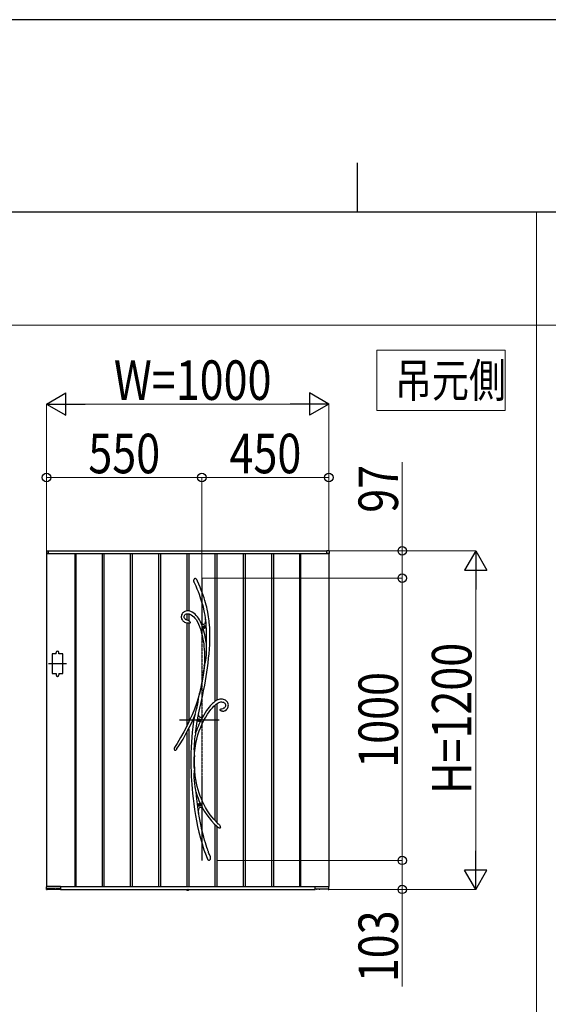
# Model space of a CAD drawing. Units: millimetres. Extents: x 0 to 29435, y 0 to 20790.
# Drawn here: x 13505 to 15377, y 17300 to 20790 of the extents above; entities that cross this region are included whole.
import ezdxf

# ---------------------------------------------------------------- set-up
doc = ezdxf.new("R2010")
doc.units = ezdxf.units.MM
doc.linetypes.add('YCENTER_1', pattern=[13, 10, -1, 1, -1])
doc.linetypes.add('YDOT_1', pattern=[2, 1, -1])
for name, color, linetype, lineweight in [('USER1', 3, 'Continuous', 13), ('YKK_13', 4, 'Continuous', 30), ('YKK_A1', 4, 'Continuous', 30), ('YKK_D', 6, 'Continuous', 13), ('YKK_ZWAK', 7, 'Continuous', 30)]:
    doc.layers.add(name, color=color, linetype=linetype, lineweight=lineweight)
doc.styles.add('text-b', font='extslim2.shx', dxfattribs={"width": 0.8, "bigfont": 'extfont2.shx'})

msp = doc.modelspace()

# ---------------------------------------------------------------- linework, layer by layer
at = {"layer": 'USER1'}
for p, q in [((1050.1, 20107.5), (28350.1, 20107.5)), ((15336.1, 20107.5), (15336.1, 2207.5)), ((28350.1, 19707.5), (8650.1, 19707.5)), ((14770.1, 19405.2), (14770.1, 19618.6)), ((14770.1, 19618.6), (15225, 19618.6)), ((15225, 19618.6), (15225, 19405.2)), ((15225, 19405.2), (14770.1, 19405.2)), ((14770.1, 19405.2), (14770.1, 19405.2))]:
    msp.add_line(p, q, dxfattribs=at)
at = {"layer": 'YKK_13'}
for p, q in [((14123.9, 18808.6), (14124.8, 18809.4)), ((14124.8, 18809.4), (14125.9, 18810.1)), ((14125.9, 18810.1), (14126.7, 18810.2)), ((14126.7, 18810.2), (14127.5, 18810.2)), ((14127.5, 18810.2), (14128.1, 18810)), ((14128.1, 18810), (14129.1, 18809.4)), ((14129.1, 18809.4), (14130.5, 18808.1)), ((14121.9, 18803.2), (14122.5, 18806.1)), ((14122, 18800.3), (14121.9, 18803.2)), ((14123, 18796.4), (14122, 18800.3)), ((14122.5, 18806.1), (14123.1, 18807.4)), ((14123.3, 18795.4), (14123, 18796.4)), ((14123.1, 18807.4), (14123.9, 18808.6)), ((14123.4, 18795.3), (14123.3, 18795.4)), ((14123.4, 18795.2), (14123.4, 18795.3)), ((14123.4, 18795.2), (14123.4, 18795.2)), ((14123.4, 18795.2), (14128.4, 18783.7)), ((14123.4, 18795.2), (14123.4, 18795.2)), ((14128.4, 18783.7), (14132.8, 18773)), ((14130.5, 18808.1), (14131.8, 18806.2)), ((14131.8, 18806.2), (14133, 18804.1)), ((14133, 18804.1), (14133.2, 18803.7)), ((14134.7, 18800.5), (14133.2, 18803.7)), ((14139.6, 18789.1), (14134.7, 18800.5)), ((14144, 18778.5), (14139.6, 18789.1)), ((14147.9, 18768.6), (14144, 18778.5)), ((14132.8, 18773), (14136.7, 18763.1)), ((14136.7, 18763.1), (14140.2, 18753.8)), ((14140.2, 18753.8), (14143.3, 18745.2)), ((14143.3, 18745.2), (14146, 18737.2)), ((14151.4, 18759.5), (14147.9, 18768.6)), ((14154.5, 18750.9), (14151.4, 18759.5)), ((14157.9, 18740.9), (14154.5, 18750.9)), ((14160.8, 18731.5), (14157.9, 18740.9)), ((14146, 18737.2), (14149.3, 18726.9)), ((14149.3, 18726.9), (14152, 18717.4)), ((14152, 18717.4), (14154.3, 18708.5)), ((14154.3, 18708.5), (14156.3, 18700.3)), ((14163.4, 18722.9), (14160.8, 18731.5)), ((14165.5, 18714.9), (14163.4, 18722.9)), ((14167.4, 18707.4), (14165.5, 18714.9)), ((14168.9, 18700.4), (14167.4, 18707.4)), ((14077.6, 18677.7), (14077.3, 18674)), ((14077.3, 18674), (14077.4, 18671.4)), ((14077.4, 18671.4), (14077.9, 18668.8)), ((14078.6, 18681.2), (14077.6, 18677.7)), ((14080.2, 18684.4), (14078.6, 18681.2)), ((14082.2, 18687.2), (14080.2, 18684.4)), ((14084.7, 18689.5), (14082.2, 18687.2)), ((14087.4, 18691.3), (14084.7, 18689.5)), ((14090.2, 18692.6), (14087.4, 18691.3)), ((14087.4, 18675.7), (14088.3, 18678.6)), ((14087.4, 18672.4), (14087.4, 18675.7)), ((14088.1, 18669.7), (14087.4, 18672.4)), ((14088.6, 18668.7), (14088.1, 18669.7)), ((14088.3, 18678.6), (14090, 18680.8)), ((14090, 18680.8), (14092.3, 18682.6)), ((14093.2, 18693.6), (14090.2, 18692.6)), ((14092.3, 18682.6), (14095.5, 18683.9)), ((14096.3, 18694.3), (14093.2, 18693.6)), ((14095.5, 18683.9), (14099, 18684.5)), ((14099.4, 18694.6), (14096.3, 18694.3)), ((14099, 18684.5), (14102.2, 18684.6)), ((14103.5, 18694.5), (14099.4, 18694.6)), ((14102.2, 18684.6), (14105.3, 18684.1)), ((14107.4, 18693.8), (14103.5, 18694.5)), ((14105.3, 18684.1), (14108.1, 18683.2)), ((14111.1, 18692.7), (14107.4, 18693.8)), ((14108.1, 18683.2), (14112.9, 18680.8)), ((14116.4, 18690.4), (14111.1, 18692.7)), ((14112.9, 18680.8), (14117.4, 18677.7)), ((14121.5, 18687.2), (14116.4, 18690.4)), ((14117.4, 18677.7), (14121.7, 18673.8)), ((14126.2, 18683.3), (14121.5, 18687.2)), ((14121.7, 18673.8), (14125.8, 18669.2)), ((14130.6, 18678.9), (14126.2, 18683.3)), ((14134.7, 18674.1), (14130.6, 18678.9)), ((14138.4, 18668.8), (14134.7, 18674.1)), ((14156.3, 18700.3), (14158.5, 18689.5)), ((14158.5, 18689.5), (14160.3, 18679.5)), ((14160.3, 18679.5), (14161.8, 18670.2)), ((14161.8, 18670.2), (14162.9, 18661.8)), ((14170.9, 18690.5), (14168.9, 18700.4)), ((14172.5, 18681.6), (14170.9, 18690.5)), ((14173.8, 18673.4), (14172.5, 18681.6)), ((14174.9, 18666), (14173.8, 18673.4)), ((14077.9, 18668.8), (14078.7, 18666.3)), ((14078.7, 18666.3), (14080.1, 18663.4)), ((14080.1, 18663.4), (14081.4, 18661.3)), ((14081.4, 18661.3), (14082.7, 18659.7)), ((14082.7, 18659.7), (14084.3, 18658)), ((14084.3, 18658), (14085.9, 18656.7)), ((14085.9, 18656.7), (14088.4, 18655)), ((14088.4, 18655), (14091.9, 18653.4)), ((14089.4, 18667.4), (14088.6, 18668.7)), ((14090.6, 18666), (14089.4, 18667.4)), ((14092.4, 18664.5), (14090.6, 18666)), ((14091.9, 18653.4), (14096.6, 18651.9)), ((14095, 18663.1), (14092.4, 18664.5)), ((14098.7, 18661.8), (14095, 18663.1)), ((14096.6, 18651.9), (14099.4, 18651.4)), ((14099.4, 18661.6), (14098.7, 18661.8)), ((14101.4, 18661.2), (14099.4, 18661.6)), ((14099.4, 18661.6), (14099.4, 18661.6)), ((14099.4, 18661.6), (14099.5, 18661.6)), ((14099.5, 18661.6), (14099.4, 18661.6)), ((14099.4, 18661.6), (14099.4, 18661.6)), ((14099.4, 18651.4), (14099.4, 18651.4)), ((14099.5, 18651.3), (14099.4, 18651.3)), ((14099.4, 18651.3), (14099.4, 18651.3)), ((14099.5, 18661.6), (14099.5, 18661.6)), ((14100, 18651.3), (14099.5, 18651.3)), ((14100.8, 18651.3), (14100, 18651.3)), ((14102.1, 18651.2), (14100.8, 18651.3)), ((14101.4, 18661.1), (14101.3, 18661.2)), ((14101.3, 18661.2), (14101.3, 18661.2)), ((14101.3, 18661.2), (14101.5, 18661.1)), ((14101.5, 18661.1), (14102.3, 18660.9)), ((14104.6, 18651.3), (14102.1, 18651.2)), ((14102.3, 18660.9), (14104, 18660.2)), ((14104, 18660.2), (14105.7, 18659.2)), ((14106.2, 18651.4), (14104.6, 18651.3)), ((14105.7, 18659.2), (14107, 18658.2)), ((14107.6, 18651.6), (14106.2, 18651.4)), ((14107, 18658.2), (14108.1, 18656.8)), ((14108.7, 18651.9), (14107.6, 18651.6)), ((14108.1, 18656.8), (14109, 18655.1)), ((14109.2, 18652.3), (14108.7, 18651.9)), ((14109, 18655.1), (14109.3, 18654.1)), ((14109.4, 18652.6), (14109.2, 18652.3)), ((14109.3, 18654.1), (14109.4, 18653.6)), ((14109.4, 18653.6), (14109.4, 18653.3)), ((14109.4, 18653.3), (14109.4, 18653.1)), ((14109.4, 18653.1), (14109.4, 18652.9)), ((14109.4, 18652.9), (14109.4, 18652.6)), ((14125.8, 18669.2), (14129.6, 18664)), ((14129.6, 18664), (14134.3, 18656.2)), ((14134.3, 18656.2), (14138.4, 18647.7)), ((14141.9, 18663), (14138.4, 18668.8)), ((14138.4, 18647.7), (14142, 18638.8)), ((14145.4, 18656.4), (14141.9, 18663)), ((14142, 18638.8), (14145.2, 18629.7)), ((14144.2, 18657.4), (14145.3, 18655.9)), ((14149, 18647.6), (14145.2, 18655.9)), ((14148.7, 18651.6), (14145.2, 18655.9)), ((14145.3, 18655.9), (14145.9, 18655)), ((14146, 18655), (14145.4, 18656.4)), ((14145.9, 18655), (14146.2, 18654.6)), ((14146.2, 18654.6), (14146, 18655)), ((14146.2, 18654.6), (14146.2, 18654.6)), ((14151.7, 18648.7), (14148.7, 18651.6)), ((14153.4, 18635.9), (14149, 18647.6)), ((14153.4, 18647.5), (14151.7, 18648.7)), ((14154.9, 18646.9), (14153.4, 18647.5)), ((14157.4, 18623.1), (14153.4, 18635.9)), ((14156.3, 18646.7), (14154.9, 18646.9)), ((14157.6, 18646.9), (14156.3, 18646.7)), ((14158.7, 18647.7), (14157.6, 18646.9)), ((14159.7, 18648.9), (14158.7, 18647.7)), ((14160.6, 18650.6), (14159.7, 18648.9)), ((14161.4, 18652.7), (14160.6, 18650.6)), ((14162.2, 18656.3), (14161.4, 18652.7)), ((14162.8, 18660.7), (14162.2, 18656.3)), ((14163.2, 18665.9), (14162.8, 18660.7)), ((14162.9, 18662), (14163, 18662.9)), ((14162.9, 18661.8), (14162.9, 18662)), ((14162.9, 18661.8), (14162.9, 18661.8)), ((14163, 18662.9), (14163.1, 18664.9)), ((14163.1, 18664.9), (14163.2, 18665.5)), ((14163.9, 18661.3), (14163.2, 18665.9)), ((14175.7, 18659.3), (14174.9, 18666)), ((14176.5, 18652.8), (14175.7, 18659.3)), ((14177.1, 18646.1), (14176.5, 18652.8)), ((14178.1, 18633.8), (14177.1, 18646.1)), ((14145.2, 18629.7), (14148, 18620.6)), ((14148, 18620.6), (14150.4, 18611.6)), ((14150.4, 18611.6), (14152.4, 18602.6)), ((14152.4, 18602.6), (14154.2, 18593.8)), ((14160.7, 18610.2), (14157.4, 18623.1)), ((14163.4, 18597.2), (14160.7, 18610.2)), ((14178.6, 18620.5), (14178.1, 18633.8)), ((14178.8, 18606.3), (14178.6, 18620.5)), ((14178.6, 18591.2), (14178.8, 18606.3)), ((14154.2, 18593.8), (14155.7, 18584.6)), ((14155.7, 18584.6), (14156.8, 18576.9)), ((14156.8, 18576.9), (14157.8, 18568.3)), ((14157.8, 18568.3), (14158.6, 18558.9)), ((14165.6, 18584.2), (14163.4, 18597.2)), ((14166.3, 18579), (14165.6, 18584.2)), ((14166.4, 18576.5), (14166.3, 18579)), ((14166.6, 18570.7), (14166.4, 18576.5)), ((14166.7, 18564.8), (14166.6, 18570.7)), ((14177, 18558.9), (14178, 18575.2)), ((14178, 18575.2), (14178.6, 18591.2)), ((14158.6, 18558.9), (14159.2, 18548.5)), ((14159.2, 18548.5), (14159.6, 18537.3)), ((14159.6, 18537.3), (14159.7, 18525)), ((14165.2, 18526.7), (14166.2, 18540)), ((14166.2, 18540), (14166.7, 18553.1)), ((14166.7, 18553.1), (14166.7, 18564.8)), ((14174.3, 18527.4), (14175.8, 18542.9)), ((14175.8, 18542.9), (14177, 18558.9)), ((14159.7, 18502.2), (14155.8, 18474.2)), ((14158.7, 18500.4), (14157.1, 18488.5)), ((14159.3, 18511.8), (14158.7, 18500.3)), ((14158.7, 18500.4), (14158.9, 18501.1)), ((14158.9, 18500.8), (14158.7, 18500.3)), ((14158.7, 18500.4), (14158.7, 18500.4)), ((14158.7, 18500.3), (14158.7, 18500.4)), ((14158.9, 18501.1), (14159.7, 18503)), ((14159.2, 18501.5), (14158.9, 18500.8)), ((14159.7, 18502.2), (14159.2, 18501.5)), ((14159.7, 18525), (14159.3, 18511.8)), ((14159.7, 18503), (14160.4, 18504.7)), ((14160.4, 18504.7), (14161.1, 18506.5)), ((14161.1, 18506.5), (14162.2, 18510)), ((14162.2, 18510), (14163.1, 18513.7)), ((14163.1, 18513.7), (14164.3, 18520.1)), ((14164.3, 18520.1), (14165.2, 18526.7)), ((14170.3, 18493.2), (14172.4, 18509.8)), ((14172.4, 18509.8), (14174.3, 18527.4)), ((14155.8, 18474.2), (14151.1, 18445.5)), ((14153.3, 18463.1), (14151.1, 18450)), ((14155.3, 18476.1), (14153.3, 18463.1)), ((14157.1, 18488.5), (14155.3, 18476.1)), ((14163.3, 18447.3), (14165.8, 18462.6)), ((14165.8, 18462.6), (14168.1, 18477.5)), ((14168.1, 18477.5), (14170.3, 18493.2)), ((14148.8, 18437.1), (14146.4, 18424.5)), ((14151.1, 18445.5), (14146.8, 18422.6)), ((14151.1, 18450), (14148.8, 18437.1)), ((14156.6, 18411.5), (14160.5, 18431.7)), ((14160.5, 18431.7), (14163.3, 18447.3)), ((14142, 18402.7), (14136.9, 18385)), ((14138.4, 18382), (14140, 18391.6)), ((14140, 18391.6), (14140.8, 18396.4)), ((14140.8, 18396.4), (14141.6, 18400.9)), ((14141.6, 18400.9), (14141.8, 18401.8)), ((14141.8, 18401.8), (14141.9, 18402.3)), ((14142, 18402.7), (14141.9, 18402.3)), ((14141.9, 18402.5), (14142, 18402.7)), ((14141.9, 18402.3), (14141.9, 18402.5)), ((14146.4, 18424.5), (14142, 18402.7)), ((14142, 18402.7), (14142, 18402.8)), ((14142, 18402.8), (14142.1, 18402.7)), ((14142.1, 18402.7), (14142, 18402.2)), ((14142, 18402.2), (14142, 18400.9)), ((14142, 18400.9), (14142.1, 18399.6)), ((14146.8, 18422.6), (14142.1, 18399.6)), ((14147.5, 18370.3), (14152.2, 18391)), ((14152.2, 18391), (14156.6, 18411.5)), ((14130.7, 18365.9), (14123.7, 18346.4)), ((14136.9, 18385), (14130.7, 18365.9)), ((14133.7, 18354.8), (14135.5, 18363.5)), ((14135.5, 18363.5), (14137, 18372.8)), ((14137, 18372.8), (14138.4, 18382)), ((14142.8, 18349.5), (14147.5, 18370.3)), ((14180, 18357.7), (14176.1, 18353.1)), ((14184.3, 18362.4), (14180, 18357.7)), ((14188, 18366.1), (14184.3, 18362.4)), ((14187.9, 18351.5), (14193, 18357)), ((14191.2, 18369), (14188, 18366.1)), ((14193.7, 18371.2), (14191.2, 18369)), ((14193, 18357), (14197.1, 18360.9)), ((14195.1, 18372.3), (14193.7, 18371.2)), ((14196.2, 18373.2), (14195.1, 18372.3)), ((14197.7, 18374.3), (14196.2, 18373.2)), ((14197.1, 18360.9), (14200.8, 18364.2)), ((14200, 18375.9), (14197.7, 18374.3)), ((14203, 18377.7), (14200, 18375.9)), ((14200.8, 18364.2), (14204.2, 18366.7)), ((14206.7, 18379.6), (14203, 18377.7)), ((14204.2, 18366.7), (14207.6, 18368.9)), ((14210, 18380.8), (14206.7, 18379.6)), ((14207.6, 18368.9), (14210.9, 18370.5)), ((14213.5, 18381.6), (14210, 18380.8)), ((14210.9, 18370.5), (14214, 18371.6)), ((14217.1, 18382), (14213.5, 18381.6)), ((14214, 18371.6), (14217, 18372)), ((14217, 18372), (14220.1, 18372)), ((14220.6, 18382), (14217.1, 18382)), ((14220.1, 18372), (14223.3, 18371.6)), ((14223.9, 18381.6), (14220.6, 18382)), ((14223.3, 18371.6), (14226.3, 18370.6)), ((14227.1, 18380.9), (14223.9, 18381.6)), ((14226.3, 18370.6), (14227.9, 18369.9)), ((14230.3, 18379.8), (14227.1, 18380.9)), ((14227.9, 18369.9), (14229.6, 18368.8)), ((14229.6, 18368.8), (14231.2, 18367.4)), ((14233.4, 18378.3), (14230.3, 18379.8)), ((14231.2, 18367.4), (14232.6, 18365.7)), ((14232.6, 18365.7), (14233.6, 18363.4)), ((14233.9, 18357.3), (14232.9, 18354.4)), ((14236.2, 18376.4), (14233.4, 18378.3)), ((14233.6, 18363.4), (14234.1, 18360.6)), ((14234.1, 18360.6), (14233.9, 18357.3)), ((14238.7, 18374.1), (14236.2, 18376.4)), ((14240.8, 18371.4), (14238.7, 18374.1)), ((14242.4, 18368.4), (14240.8, 18371.4)), ((14243.6, 18365), (14242.4, 18368.4)), ((14243.5, 18354.3), (14244, 18357.7)), ((14244.1, 18361.3), (14243.6, 18365)), ((14244, 18357.7), (14244.1, 18361.3)), ((14115.8, 18326.7), (14107, 18306.8)), ((14115.6, 18301.8), (14124.2, 18321.3)), ((14123.7, 18346.4), (14115.8, 18326.7)), ((14124.2, 18321.1), (14121.1, 18303.6)), ((14124.1, 18320.9), (14124.3, 18321.5)), ((14124.2, 18321.1), (14124.1, 18320.9)), ((14124.1, 18320.9), (14124.1, 18320.8)), ((14124.1, 18320.8), (14124.1, 18320.9)), ((14124.3, 18321.3), (14124.2, 18321.1)), ((14124.3, 18321.5), (14124.7, 18322.9)), ((14124.5, 18322.1), (14124.3, 18321.3)), ((14124.9, 18323.5), (14124.5, 18322.1)), ((14124.7, 18322.9), (14125.4, 18325.3)), ((14125.4, 18325.1), (14124.9, 18323.5)), ((14126.3, 18328.3), (14125.4, 18325.1)), ((14125.4, 18325.3), (14126.2, 18327.9)), ((14126.2, 18327.9), (14127.5, 18332.3)), ((14127.5, 18332.3), (14128.9, 18336.8)), ((14128.9, 18336.8), (14131.5, 18346.1)), ((14131.5, 18346.1), (14133.7, 18354.8)), ((14133.5, 18302.4), (14137.9, 18327)), ((14137.9, 18327), (14138.2, 18328.3)), ((14139, 18324.4), (14138.2, 18328.3)), ((14138.3, 18328.1), (14138.2, 18328.3)), ((14138.3, 18328.4), (14142.8, 18349.5)), ((14138.3, 18328.1), (14138.3, 18328.4)), ((14138.3, 18328.1), (14138.3, 18328.1)), ((14140.1, 18321.2), (14139, 18324.4)), ((14141.4, 18318.7), (14140.1, 18321.2)), ((14154.4, 18321.2), (14151.8, 18318.9)), ((14156.9, 18325.5), (14154.4, 18321.2)), ((14154.4, 18321.2), (14154.5, 18321.3)), ((14154.4, 18321.2), (14154.4, 18321.2)), ((14162.2, 18333.9), (14156.9, 18325.5)), ((14167.1, 18341.3), (14162.2, 18333.9)), ((14164.2, 18318.2), (14170.4, 18328.3)), ((14171.8, 18347.6), (14167.1, 18341.3)), ((14170.4, 18328.3), (14176.5, 18337.2)), ((14176.1, 18353.1), (14171.8, 18347.6)), ((14176.5, 18337.2), (14182.4, 18344.9)), ((14182.4, 18344.9), (14187.9, 18351.5)), ((14214.7, 18343.8), (14214.6, 18343.5)), ((14214.6, 18343.3), (14214.6, 18343.5)), ((14214.6, 18343.1), (14214.6, 18343.3)), ((14214.7, 18342.9), (14214.6, 18343.1)), ((14214.7, 18343.8), (14215.2, 18344.6)), ((14214.9, 18342.5), (14214.7, 18342.9)), ((14215.1, 18342.2), (14214.9, 18342.5)), ((14215.5, 18341.9), (14215.1, 18342.2)), ((14215.2, 18344.6), (14216.6, 18345.8)), ((14216, 18341.4), (14215.5, 18341.9)), ((14216.9, 18340.8), (14216, 18341.4)), ((14216.6, 18345.8), (14219, 18347.1)), ((14218.3, 18340), (14216.9, 18340.8)), ((14220.1, 18339.5), (14218.3, 18340)), ((14219, 18347.1), (14221.5, 18348)), ((14222, 18339.1), (14220.1, 18339.5)), ((14221.5, 18348), (14225.3, 18349)), ((14223.3, 18339), (14222, 18339.1)), ((14223.6, 18339), (14223.3, 18339)), ((14223.7, 18339), (14223.6, 18339)), ((14223.7, 18339.1), (14223.7, 18339.1)), ((14223.7, 18339.1), (14225.2, 18339.1)), ((14223.7, 18339), (14223.7, 18339)), ((14223.7, 18339), (14223.7, 18339)), ((14225.2, 18339.1), (14228.2, 18339.5)), ((14225.3, 18349), (14225.7, 18349.1)), ((14225.7, 18349.1), (14225.9, 18349.2)), ((14225.9, 18349.2), (14226.1, 18349.2)), ((14227.4, 18349.6), (14226.1, 18349.3)), ((14226.1, 18349.2), (14226.2, 18349.3)), ((14226.2, 18349.3), (14226.2, 18349.3)), ((14226.2, 18349.3), (14226.2, 18349.3)), ((14229.1, 18350.3), (14227.4, 18349.6)), ((14228.2, 18339.5), (14230.8, 18340.2)), ((14230.5, 18351.2), (14229.1, 18350.3)), ((14231.5, 18352.2), (14230.5, 18351.2)), ((14230.8, 18340.2), (14233.1, 18341.1)), ((14232.9, 18354.4), (14231.5, 18352.2)), ((14233.1, 18341.1), (14235.1, 18342.2)), ((14235.1, 18342.2), (14236.7, 18343.4)), ((14236.7, 18343.4), (14239.2, 18345.8)), ((14239.2, 18345.8), (14240.9, 18348.3)), ((14240.9, 18348.3), (14242.4, 18351.1)), ((14242.4, 18351.1), (14243.5, 18354.3)), ((14097.3, 18286.7), (14086.7, 18266.3)), ((14107, 18306.8), (14097.3, 18286.7)), ((14105.8, 18281.6), (14115.6, 18301.8)), ((14121.1, 18303.6), (14118.3, 18284.1)), ((14130, 18277.8), (14133.5, 18302.4)), ((14143, 18317.1), (14141.4, 18318.7)), ((14144.8, 18316.3), (14143, 18317.1)), ((14146.9, 18316.3), (14144.8, 18316.3)), ((14146.1, 18282.1), (14151.5, 18294.2)), ((14149.2, 18317.2), (14146.9, 18316.3)), ((14151.8, 18318.9), (14149.2, 18317.2)), ((14151.5, 18294.2), (14157.8, 18306.8)), ((14157.8, 18306.8), (14164.2, 18318.2)), ((14086.7, 18266.3), (14075.1, 18245.8)), ((14083.5, 18240.5), (14095.1, 18261.1)), ((14095.1, 18261.1), (14105.8, 18281.6)), ((14116.1, 18265.1), (14114.4, 18246.8)), ((14118.3, 18284.1), (14116.1, 18265.1)), ((14126.6, 18253.4), (14125.9, 18249.2)), ((14127.4, 18257.5), (14126.6, 18253.4)), ((14127.8, 18259.6), (14127.4, 18257.5)), ((14128.1, 18261.5), (14127.8, 18259.6)), ((14128.2, 18262), (14128.1, 18261.5)), ((14128.2, 18262), (14130, 18277.8)), ((14132.2, 18240.3), (14136.3, 18255.1)), ((14136.3, 18255.1), (14141, 18269.1)), ((14141, 18269.1), (14146.1, 18282.1)), ((14062.6, 18225.2), (14052.9, 18210.4)), ((14060.7, 18204.1), (14070.9, 18219.7)), ((14075.1, 18245.8), (14062.6, 18225.2)), ((14070.9, 18219.7), (14083.5, 18240.5)), ((14113.1, 18229.3), (14112.2, 18212)), ((14114.4, 18246.8), (14113.1, 18229.3)), ((14122.9, 18223.5), (14122.4, 18214.8)), ((14123.7, 18232), (14122.9, 18223.5)), ((14124.7, 18240.6), (14123.7, 18232)), ((14125.9, 18249.2), (14124.7, 18240.6)), ((14126.2, 18208.3), (14128.8, 18224.7)), ((14128.8, 18224.7), (14132.2, 18240.3)), ((14055, 18200.4), (14054.8, 18200.5)), ((14055.5, 18200.2), (14055, 18200.4)), ((14055.9, 18200.1), (14055.5, 18200.2)), ((14056.4, 18200.1), (14055.9, 18200.1)), ((14057.1, 18200.3), (14056.4, 18200.1)), ((14058, 18200.9), (14057.1, 18200.3)), ((14058.9, 18201.7), (14058, 18200.9)), ((14059.4, 18202.3), (14058.9, 18201.7)), ((14060.4, 18203.6), (14059.4, 18202.3)), ((14060.9, 18204.4), (14060.4, 18203.6)), ((14061.2, 18204.7), (14060.9, 18204.4)), ((14061.3, 18204.8), (14061.2, 18204.7)), ((14061.3, 18204.8), (14061.3, 18204.8)), ((14111.5, 18190.8), (14111.2, 18168.8)), ((14112.2, 18212), (14111.5, 18190.8)), ((14122.4, 18214.8), (14122.2, 18206.1)), ((14122.2, 18206.1), (14122.4, 18197.4)), ((14122.4, 18197.4), (14122.7, 18192.9)), ((14122.7, 18192.9), (14123.1, 18188.6)), ((14123.1, 18188.6), (14123.5, 18184.5)), ((14123.5, 18184.5), (14123.8, 18180.7)), ((14123.8, 18180.6), (14124.4, 18191.3)), ((14124.4, 18191.3), (14126.2, 18208.3)), ((14111.2, 18168.8), (14111.3, 18145.8)), ((14122.9, 18161.2), (14123, 18178)), ((14123.2, 18139.7), (14122.9, 18161.2)), ((14123.3, 18177.2), (14123, 18178)), ((14123.4, 18177), (14123.3, 18177.2)), ((14123.5, 18177.1), (14123.4, 18177)), ((14123.6, 18177.6), (14123.5, 18177.1)), ((14123.6, 18166.4), (14123.8, 18179.4)), ((14123.7, 18179.1), (14123.6, 18177.6)), ((14124, 18139.5), (14123.6, 18166.4)), ((14123.8, 18180.7), (14123.7, 18179.4)), ((14123.7, 18179.4), (14123.7, 18179.1)), ((14111.3, 18145.8), (14111.9, 18122.1)), ((14111.9, 18122.1), (14112.5, 18108.2)), ((14122.3, 18116.6), (14122.2, 18110.5)), ((14122.6, 18122.5), (14122.3, 18116.6)), ((14123.1, 18128.3), (14122.6, 18122.5)), ((14123.6, 18133.2), (14123.1, 18128.3)), ((14123.2, 18139.7), (14123.5, 18141.1)), ((14123.5, 18141.1), (14123.6, 18141.4)), ((14123.6, 18141.4), (14123.7, 18141.5)), ((14123.9, 18137.6), (14123.6, 18133.2)), ((14123.7, 18141.5), (14123.8, 18141.3)), ((14123.8, 18141.3), (14123.9, 18140.7)), ((14123.9, 18140.7), (14123.9, 18139.5)), ((14124.9, 18126.6), (14123.9, 18140.4)), ((14123.9, 18139.5), (14123.9, 18139.2)), ((14123.9, 18139.2), (14123.9, 18137.6)), ((14126.6, 18111.3), (14124.9, 18126.6)), ((14112.5, 18108.2), (14113.3, 18094.1)), ((14113.3, 18094.1), (14114.2, 18079.8)), ((14114.2, 18079.8), (14115.5, 18064.2)), ((14122.2, 18110.5), (14122.3, 18104.4)), ((14122.3, 18104.4), (14122.7, 18093.5)), ((14122.7, 18093.5), (14123.8, 18082.7)), ((14123.8, 18082.7), (14125.4, 18071.1)), ((14128.8, 18097.1), (14126.6, 18111.3)), ((14131.3, 18083.9), (14128.8, 18097.1)), ((14134.2, 18071.7), (14131.3, 18083.9)), ((14115.5, 18064.2), (14117, 18047.4)), ((14117, 18047.4), (14118.9, 18029.6)), ((14125.4, 18071.1), (14126.4, 18065.4)), ((14126.4, 18065.4), (14127.5, 18059.7)), ((14127.5, 18059.7), (14128, 18057.3)), ((14128, 18057.3), (14128.5, 18055)), ((14128.5, 18055), (14130.3, 18037.5)), ((14137.2, 18060.5), (14134.2, 18071.7)), ((14141, 18048.4), (14137.2, 18060.5)), ((14144.8, 18037.5), (14141, 18048.4)), ((14118.9, 18029.6), (14121.3, 18010.8)), ((14121.3, 18010.8), (14124.1, 17990.8)), ((14130.3, 18037.5), (14133.7, 18009.6)), ((14133.7, 18009.6), (14137.7, 17982.1)), ((14148.6, 18028), (14144.8, 18037.5)), ((14152.3, 18019.6), (14148.6, 18028)), ((14155.6, 18012.5), (14152.3, 18019.6)), ((14158.2, 18007.3), (14155.6, 18012.5)), ((14160.6, 18002.8), (14158.2, 18007.3)), ((14124.1, 17990.8), (14127.5, 17969.9)), ((14137.7, 17982.1), (14138.5, 17977.8)), ((14138.5, 17976.1), (14137.9, 17978.5)), ((14138.5, 17983), (14138.8, 17987.4)), ((14138.5, 17977.8), (14138.5, 17983)), ((14141.7, 17961.4), (14138.5, 17980.1)), ((14138.8, 17987.4), (14139.3, 17991.2)), ((14139.3, 17991.2), (14140, 17993.7)), ((14140, 17993.7), (14140.8, 17995.7)), ((14140.8, 17995.7), (14141.8, 17997.1)), ((14141.8, 17997.1), (14143, 17998.1)), ((14143, 17998.1), (14144.4, 17998.6)), ((14144.4, 17998.6), (14146, 17998.5)), ((14146, 17998.5), (14147.7, 17998)), ((14147.7, 17998), (14149.6, 17996.9)), ((14149.6, 17996.9), (14152.3, 17994.8)), ((14152.3, 17994.8), (14155.3, 17991.9)), ((14155.2, 17992), (14155.1, 17992.2)), ((14155.1, 17992.2), (14155.1, 17992.1)), ((14155.1, 17992.1), (14155.2, 17992.1)), ((14155.2, 17992.1), (14159.9, 17984.1)), ((14155.8, 17991.4), (14155.2, 17992)), ((14156.6, 17990.5), (14155.8, 17991.4)), ((14157.4, 17989.6), (14156.6, 17990.5)), ((14159.9, 17984.1), (14167.8, 17972.1)), ((14163.3, 17997.9), (14160.6, 18002.8)), ((14166.6, 17992.2), (14163.3, 17997.9)), ((14170.5, 17986), (14166.6, 17992.2)), ((14167.8, 17972.1), (14176.1, 17960.8)), ((14175, 17979.2), (14170.5, 17986)), ((14180.2, 17971.9), (14175, 17979.2)), ((14186.2, 17964.1), (14180.2, 17971.9)), ((14127.5, 17969.9), (14131, 17950.5)), ((14131, 17950.5), (14135.1, 17930.5)), ((14147.5, 17931.9), (14141.7, 17961.4)), ((14176.1, 17960.8), (14184.8, 17950.3)), ((14184.8, 17950.3), (14193.9, 17940.5)), ((14193, 17956), (14186.2, 17964.1)), ((14200.8, 17947.8), (14193, 17956)), ((14193.9, 17940.5), (14203.4, 17931.5)), ((14209.5, 17939.3), (14200.8, 17947.8)), ((14211.8, 17937.4), (14209.5, 17939.3)), ((14211.8, 17937.4), (14211.7, 17937.4)), ((14211.7, 17937.4), (14211.9, 17937.1)), ((14211.9, 17937.1), (14212.7, 17936)), ((14135.1, 17930.5), (14139.7, 17910.1)), ((14139.7, 17910.1), (14145, 17889.4)), ((14150.5, 17918.8), (14147.5, 17931.9)), ((14153.6, 17905.8), (14150.5, 17918.8)), ((14156.9, 17893.3), (14153.6, 17905.8)), ((14203.4, 17931.5), (14209.6, 17926.2)), ((14210.7, 17925.4), (14209.6, 17926.1)), ((14212.4, 17924.8), (14210.7, 17925.4)), ((14213.7, 17924.7), (14212.4, 17924.8)), ((14212.7, 17936), (14214.1, 17933.5)), ((14214.2, 17924.8), (14213.7, 17924.7)), ((14214.1, 17933.5), (14215.2, 17930.6)), ((14214.5, 17925), (14214.2, 17924.8)), ((14214.7, 17925.2), (14214.5, 17925)), ((14215.3, 17925.8), (14214.7, 17925.2)), ((14215.2, 17930.6), (14215.7, 17928.2)), ((14215.5, 17926.6), (14215.3, 17925.8)), ((14215.7, 17928.2), (14215.5, 17926.6)), ((14145, 17889.4), (14151, 17868.6)), ((14151, 17868.6), (14157.7, 17847.9)), ((14160, 17882.1), (14156.9, 17893.3)), ((14163, 17872.1), (14160, 17882.1)), ((14165.5, 17863.8), (14163, 17872.1)), ((14157.7, 17847.9), (14165.2, 17827.5)), ((14167.9, 17856.5), (14165.5, 17863.8)), ((14170.1, 17850.2), (14167.9, 17856.5)), ((14170.9, 17847.9), (14170.1, 17850.2)), ((14171.7, 17845.6), (14170.9, 17847.9)), ((14172.4, 17843.6), (14171.7, 17845.6)), ((14173.2, 17841.5), (14172.4, 17843.6)), ((14174.2, 17838.9), (14173.2, 17841.5)), ((14175.5, 17835.4), (14174.2, 17838.9)), ((14177.2, 17830.9), (14175.5, 17835.4)), ((14165.2, 17827.5), (14170.7, 17814.4)), ((14171.2, 17813.6), (14170.6, 17814.4)), ((14172, 17812.5), (14171.2, 17813.6)), ((14172.9, 17811.7), (14172, 17812.5)), ((14173.9, 17811), (14172.9, 17811.7)), ((14175, 17810.6), (14173.9, 17811)), ((14175.4, 17810.5), (14175, 17810.6)), ((14175.7, 17810.5), (14175.4, 17810.5)), ((14176.1, 17810.5), (14175.7, 17810.5)), ((14176.5, 17810.6), (14176.1, 17810.5)), ((14177.7, 17811.1), (14176.5, 17810.6)), ((14179.4, 17825.7), (14177.2, 17830.9)), ((14178.5, 17811.9), (14177.7, 17811.1)), ((14179.2, 17813), (14178.5, 17811.9)), ((14179.7, 17814.2), (14179.2, 17813)), ((14179.4, 17825.5), (14179.4, 17825.7)), ((14179.4, 17825.5), (14179.4, 17825.5)), ((14179.4, 17825.5), (14179.5, 17825.2)), ((14179.5, 17825.2), (14179.7, 17824.1)), ((14179.7, 17824.1), (14180, 17821.7)), ((14180.1, 17816.7), (14179.7, 17814.2)), ((14180, 17821.7), (14180.2, 17819.1)), ((14180.2, 17819.1), (14180.1, 17816.7))]:
    msp.add_line(p, q, dxfattribs=at)
at = {"layer": 'YKK_13', "linetype": 'YCENTER_1'}
for p, q in [((14150.1, 18810.5), (14150.1, 17810.5)), ((14211.1, 18307.5), (14071.1, 18307.5))]:
    msp.add_line(p, q, dxfattribs=at)
at = {"layer": 'YKK_13', "linetype": 'YCENTER_1', "ltscale": 0.08}
for p, q in [((14153.3, 18637.5), (14164.8, 18637.5)), ((14159.1, 18631.7), (14159.1, 18643.2)), ((14141.1, 18301.7), (14141.1, 18313.2)), ((14135.3, 18007.5), (14146.8, 18007.5)), ((14141.1, 18001.7), (14141.1, 18013.2))]:
    msp.add_line(p, q, dxfattribs=at)
at = {"layer": 'YKK_13', "linetype": 'Continuous'}
for p, q in [((14157.8, 18637.9), (14157, 18637.9)), ((14157, 18637.9), (14157, 18637.1)), ((14157, 18637.1), (14157.8, 18637.1)), ((14159.5, 18639.5), (14158.7, 18639.5)), ((14158.7, 18639.5), (14158.7, 18638.7)), ((14158.7, 18636.3), (14158.7, 18635.4)), ((14158.7, 18635.4), (14159.5, 18635.4)), ((14159.5, 18638.7), (14159.5, 18639.5)), ((14159.5, 18635.4), (14159.5, 18636.3)), ((14161.1, 18637.9), (14160.3, 18637.9)), ((14160.3, 18637.1), (14161.1, 18637.1)), ((14161.1, 18637.1), (14161.1, 18637.9)), ((14139.8, 18307.9), (14139, 18307.9)), ((14139, 18307.9), (14139, 18307.1)), ((14139, 18307.1), (14139.8, 18307.1)), ((14141.5, 18309.5), (14140.7, 18309.5)), ((14140.7, 18309.5), (14140.7, 18308.7)), ((14140.7, 18306.3), (14140.7, 18305.4)), ((14140.7, 18305.4), (14141.5, 18305.4)), ((14141.5, 18308.7), (14141.5, 18309.5)), ((14141.5, 18305.4), (14141.5, 18306.3)), ((14143.1, 18307.9), (14142.3, 18307.9)), ((14142.3, 18307.1), (14143.1, 18307.1)), ((14143.1, 18307.1), (14143.1, 18307.9)), ((14139.8, 18007.9), (14139, 18007.9)), ((14139, 18007.9), (14139, 18007.1)), ((14139, 18007.1), (14139.8, 18007.1)), ((14141.5, 18009.5), (14140.7, 18009.5)), ((14140.7, 18009.5), (14140.7, 18008.7)), ((14141.5, 18008.7), (14141.5, 18009.5)), ((14143.1, 18007.9), (14142.3, 18007.9)), ((14142.3, 18007.1), (14143.1, 18007.1)), ((14143.1, 18007.1), (14143.1, 18007.9)), ((14140.7, 18006.3), (14140.7, 18005.4)), ((14140.7, 18005.4), (14141.5, 18005.4)), ((14141.5, 18005.4), (14141.5, 18006.3))]:
    msp.add_line(p, q, dxfattribs=at)
at = {"layer": 'YKK_13'}
for centre, radius in [((14159.1, 18637.5), 4.81), ((14159.1, 18637.5), 4.5), ((14159.1, 18637.5), 4.5), ((14141.1, 18307.5), 4.81), ((14141.1, 18307.5), 4.5), ((14141.1, 18307.5), 4.5), ((14141.1, 18007.5), 4.81), ((14141.1, 18007.5), 4.5), ((14141.1, 18007.5), 4.5)]:
    msp.add_circle(centre, radius, dxfattribs=at)
at = {"layer": 'YKK_13', "linetype": 'Continuous'}
for centre in [(14159.1, 18637.5), (14141.1, 18307.5), (14141.1, 18007.5)]:
    msp.add_circle(centre, 3.75, dxfattribs=at)
at = {"layer": 'YKK_13', "linetype": 'YDOT_1', "ltscale": 0.1}
for centre in [(14159.1, 18637.5), (14141.1, 18307.5), (14141.1, 18007.5)]:
    msp.add_circle(centre, 2.5, dxfattribs=at)
at = {"layer": 'YKK_13', "linetype": 'Continuous'}
for centre, start, end in [((14157.8, 18638.7), 270, 0), ((14157.8, 18636.3), 0, 90), ((14160.3, 18638.7), 180, 270), ((14160.3, 18636.3), 90, 180), ((14139.8, 18308.7), 270, 0), ((14139.8, 18306.3), 0, 90), ((14142.3, 18308.7), 180, 270), ((14142.3, 18306.3), 90, 180), ((14139.8, 18008.7), 270, 0), ((14139.8, 18006.3), 0, 90), ((14142.3, 18008.7), 180, 270), ((14142.3, 18006.3), 90, 180)]:
    msp.add_arc(centre, 0.82, start, end, dxfattribs=at)
at = {"layer": 'YKK_13'}
for centre, radius, start, end in [((13712.6, 18607), 454.5, 356.4681, 6.8655), ((14421.8, 18167.8), 308.3, 150.151, 162.2046), ((14197, 18337.6), 59.5, 187.0266, 189.0009), ((14127, 18349.2), 39.1, 314.6248, 315.6643), ((14059.4, 18206.5), 7.52, 148.5479, 232.1717), ((14417.4, 18140.5), 301.3, 196.4889, 209.5473), ((14256.5, 17979.9), 118.1, 179.9232, 181.8639)]:
    msp.add_arc(centre, radius, start, end, dxfattribs=at)
at = {"layer": 'YKK_A1'}
for p, q in [((13599.6, 18906.1), (13599.6, 18898)), ((13600.1, 18897.5), (13600.1, 17717.5)), ((13600.1, 18897.5), (14600.1, 18897.5)), ((13607.1, 18897.5), (13600.1, 18897.5)), ((13600.1, 18897.5), (13606.8, 18897.5)), ((13601, 18907.6), (13606.5, 18908)), ((13606.8, 18897.5), (13606.8, 18897.5)), ((13607.1, 18907.5), (14593.1, 18907.5)), ((13607.1, 18897.5), (13607.1, 18907.5)), ((13607.1, 18897.8), (13607.1, 18907.5)), ((13700.1, 18897.5), (13700.1, 17717.5)), ((13703.6, 18897.5), (13703.6, 17717.5)), ((13796.6, 18897.5), (13796.6, 17717.5)), ((13803.6, 18897.5), (13803.6, 17717.5)), ((13896.6, 18897.5), (13896.6, 17717.5)), ((13903.6, 18897.5), (13903.6, 17717.5)), ((13996.6, 18897.5), (13996.6, 17717.5)), ((14003.6, 18897.5), (14003.6, 17717.5)), ((14096.6, 18897.5), (14096.6, 18694.3)), ((14103.6, 18897.5), (14103.6, 18694.5)), ((14196.6, 18897.5), (14196.6, 18373.5)), ((14203.6, 18897.5), (14203.6, 18378)), ((14296.6, 18897.5), (14296.6, 17717.5)), ((14303.6, 18897.5), (14303.6, 17717.5)), ((14396.6, 18897.5), (14396.6, 17717.5)), ((14403.6, 18897.5), (14403.6, 17717.5)), ((14496.6, 18897.5), (14496.6, 17717.5)), ((14500.1, 18897.5), (14500.1, 17717.5)), ((14593.1, 18897.5), (14593.1, 18907.5)), ((14593.1, 18897.8), (14593.1, 18907.5)), ((14593.1, 18897.5), (14600.1, 18897.5)), ((14600.1, 18897.5), (14593.4, 18897.5)), ((14593.4, 18897.5), (14593.4, 18897.5)), ((14599.2, 18907.6), (14593.6, 18908)), ((14600.1, 18897.5), (14600.1, 17717.5)), ((14600.6, 18906.1), (14600.6, 18898)), ((14096.6, 18684.1), (14096.6, 18662.5)), ((14103.6, 18684.3), (14103.6, 18660.4)), ((14096.6, 18651.9), (14096.6, 18285.3)), ((14103.6, 18651.3), (14103.6, 18299.7)), ((13634.1, 18542.5), (13620.1, 18542.5)), ((13620.1, 18542.5), (13620.1, 18472.5)), ((13634.1, 18542.5), (13634.1, 18547.5)), ((13644.1, 18542.5), (13644.1, 18547.5)), ((13658.1, 18542.5), (13644.1, 18542.5)), ((13658.1, 18472.5), (13658.1, 18542.5)), ((13620.1, 18472.5), (13634.1, 18472.5)), ((13634.1, 18472.5), (13634.1, 18467.5)), ((13644.1, 18472.5), (13644.1, 18467.5)), ((13644.1, 18472.5), (13658.1, 18472.5)), ((14196.6, 18360.5), (14196.6, 17952.3)), ((14203.6, 18366.2), (14203.6, 17945.1)), ((14096.6, 18263.9), (14096.6, 17717.5)), ((14103.6, 18277.2), (14103.6, 17717.5)), ((14196.6, 17938), (14196.6, 17717.5)), ((14203.6, 17931.3), (14203.6, 17717.5)), ((13600.2, 17707.5), (13599.6, 17717)), ((13600.1, 17717.5), (14600.1, 17717.5)), ((13607.1, 17717.5), (13600.1, 17717.5)), ((13649.8, 17717.5), (13600.1, 17717.5)), ((13601.4, 17707), (13600.7, 17707)), ((13601.9, 17707.5), (13602, 17709.3)), ((13601.9, 17708), (13648.2, 17708)), ((13622.9, 17709.6), (13602.3, 17709.6)), ((13623.2, 17709.3), (13623.2, 17708.5)), ((13624.9, 17708.5), (13624.9, 17709.3)), ((13631.9, 17709.6), (13625.2, 17709.6)), ((13632.2, 17709.3), (13632.2, 17708.5)), ((13633.9, 17708.5), (13634, 17709.3)), ((13647.9, 17709.6), (13634.3, 17709.6)), ((13644.2, 17709.6), (13644.2, 17708.5)), ((13648.2, 17709.3), (13648.2, 17707.5)), ((13649.6, 17707), (13648.7, 17707)), ((13650.1, 17717.5), (13650.1, 17707.5)), ((13650.1, 17717.2), (13650.1, 17707.5)), ((13650.1, 17707.5), (14550.1, 17707.5)), ((14096.2, 17707), (14096.2, 17707.5)), ((14096.2, 17707.5), (14103.9, 17707.5)), ((14096.2, 17707), (14096.3, 17706)), ((14096.2, 17707), (14104, 17707)), ((14104, 17707), (14103.8, 17706)), ((14104, 17707), (14103.9, 17707.5)), ((14550.1, 17717.5), (14550.1, 17707.5)), ((14550.1, 17717.2), (14550.1, 17707.5)), ((14550.4, 17717.5), (14600, 17717.5)), ((14550.6, 17707), (14551.4, 17707)), ((14551.9, 17709.3), (14551.9, 17707.5)), ((14598.2, 17708), (14551.9, 17708)), ((14552.2, 17709.6), (14565.9, 17709.6)), ((14556, 17709.6), (14555.9, 17708.5)), ((14566.2, 17708.5), (14566.2, 17709.3)), ((14567.9, 17709.3), (14567.9, 17708.5)), ((14568.2, 17709.6), (14574.9, 17709.6)), ((14575.2, 17708.5), (14575.2, 17709.3)), ((14577, 17709.3), (14576.9, 17708.5)), ((14577.3, 17709.6), (14597.9, 17709.6)), ((14598.2, 17707.5), (14598.2, 17709.3)), ((14598.7, 17707), (14599.5, 17707)), ((14600, 17707.5), (14600.5, 17717))]:
    msp.add_line(p, q, dxfattribs=at)
at = {"layer": 'YKK_A1', "linetype": 'YCENTER_1', "ltscale": 0.2}
msp.add_line((13670.6, 18507.5), (13607.6, 18507.5), dxfattribs=at)
at = {"layer": 'YKK_A1', "linetype": 'YDOT_1'}
for p, q in [((14097.8, 17704.9), (14098.9, 17707.2)), ((14098.9, 17707.2), (14100.1, 17707.8)), ((14101.2, 17707.2), (14100.1, 17707.8)), ((14102.4, 17704.9), (14101.2, 17707.2))]:
    msp.add_line(p, q, dxfattribs=at)
at = {"layer": 'YKK_A1', "linetype": 'YCENTER_1'}
msp.add_line((14100.1, 17703.3), (14100.1, 17707.5), dxfattribs=at)
at = {"layer": 'YKK_A1'}
for centre, radius, start, end in [((13601.1, 18906.1), 1.5, 93.5, 180), ((13600.1, 18898), 0.5, 180, 270), ((13606.6, 18907.5), 0.5, 0, 93.5), ((13606.8, 18897.8), 0.3, 270, 0), ((14593.6, 18907.5), 0.5, 86.5, 180), ((14593.4, 18897.8), 0.3, 180, 270), ((14599.1, 18906.1), 1.5, 0, 86.5), ((14600.1, 18898), 0.5, 270, 0), ((13639.1, 18547.5), 5, 0, 180), ((13639.1, 18467.5), 5, 180, 0), ((13600.1, 17717), 0.5, 90, 183.5), ((13600.7, 17707.5), 0.5, 183.5, 269.2108), ((13601.4, 17707.5), 0.5, 269.1897, 359), ((13623.7, 17708.5), 0.5, 181, 270), ((13624.4, 17708.5), 0.5, 270, 359), ((13632.7, 17708.5), 0.5, 181, 270), ((13633.4, 17708.5), 0.5, 270, 359), ((13644.7, 17708.5), 0.5, 181, 270), ((13648.7, 17707.5), 0.5, 181.0014, 270.0015), ((13649.6, 17707.5), 0.5, 270, 0), ((13649.8, 17717.2), 0.3, 0, 90), ((14097.2, 17706.2), 0.9, 190, 239.3641), ((14100.1, 17711), 6.5, 239.3641, 300.6359), ((14102.9, 17706.2), 0.9, 300.6359, 350), ((14550.4, 17717.2), 0.3, 90, 180), ((14550.6, 17707.5), 0.5, 180, 270), ((14551.4, 17707.5), 0.5, 269.9985, 358.9986), ((14555.4, 17708.5), 0.5, 270, 359), ((14566.7, 17708.5), 0.5, 181, 270), ((14567.4, 17708.5), 0.5, 270, 359), ((14575.7, 17708.5), 0.5, 181, 270), ((14576.4, 17708.5), 0.5, 270, 359), ((14598.7, 17707.5), 0.5, 181, 270.8103), ((14599.5, 17707.5), 0.5, 270.7892, 356.5), ((14600, 17717), 0.5, 356.5, 90)]:
    msp.add_arc(centre, radius, start, end, dxfattribs=at)
for points, knots in [([(13602.3, 17709.6), (13602.3, 17709.6), (13602.2, 17709.6), (13602.2, 17709.6), (13602.1, 17709.6), (13602, 17709.5), (13602, 17709.4), (13602, 17709.3), (13602, 17709.3)], [0, 0, 0, 0, 0.045774, 0.09982, 0.180174, 0.323847, 0.594878, 1, 1, 1, 1]), ([(13623.2, 17709.3), (13623.2, 17709.3), (13623.2, 17709.4), (13623.1, 17709.5), (13623.1, 17709.5), (13623, 17709.6), (13622.9, 17709.6), (13622.9, 17709.6), (13622.9, 17709.6), (13622.9, 17709.6)], [0, 0, 0, 0, 0.144237, 0.500624, 0.744019, 0.874885, 0.943019, 0.990831, 1, 1, 1, 1]), ([(13625.2, 17709.6), (13625.2, 17709.6), (13625.2, 17709.6), (13625.1, 17709.6), (13625.1, 17709.6), (13625, 17709.5), (13624.9, 17709.4), (13624.9, 17709.3), (13624.9, 17709.3)], [0, 0, 0, 0, 0.045774, 0.09982, 0.180174, 0.323847, 0.594878, 1, 1, 1, 1]), ([(13632.2, 17709.3), (13632.2, 17709.3), (13632.2, 17709.4), (13632.2, 17709.5), (13632.1, 17709.5), (13632, 17709.6), (13632, 17709.6), (13631.9, 17709.6), (13631.9, 17709.6), (13631.9, 17709.6)], [0, 0, 0, 0, 0.144237, 0.500624, 0.744019, 0.874885, 0.943019, 0.990831, 1, 1, 1, 1]), ([(13634.3, 17709.6), (13634.3, 17709.6), (13634.2, 17709.6), (13634.2, 17709.6), (13634.1, 17709.6), (13634, 17709.5), (13634, 17709.4), (13634, 17709.3), (13634, 17709.3)], [0, 0, 0, 0, 0.045774, 0.09982, 0.180174, 0.323847, 0.594878, 1, 1, 1, 1]), ([(13648.2, 17709.3), (13648.2, 17709.3), (13648.2, 17709.4), (13648.2, 17709.5), (13648.1, 17709.5), (13648, 17709.6), (13648, 17709.6), (13647.9, 17709.6), (13647.9, 17709.6), (13647.9, 17709.6)], [0, 0, 0, 0, 0.144237, 0.500624, 0.744019, 0.874885, 0.943019, 0.990831, 1, 1, 1, 1]), ([(14551.9, 17709.3), (14551.9, 17709.3), (14551.9, 17709.4), (14552, 17709.5), (14552, 17709.5), (14552.1, 17709.6), (14552.2, 17709.6), (14552.2, 17709.6), (14552.2, 17709.6), (14552.2, 17709.6)], [0, 0, 0, 0, 0.144237, 0.500624, 0.744019, 0.874885, 0.943019, 0.990831, 1, 1, 1, 1]), ([(14565.9, 17709.6), (14565.9, 17709.6), (14565.9, 17709.6), (14566, 17709.6), (14566, 17709.6), (14566.1, 17709.5), (14566.2, 17709.4), (14566.2, 17709.3), (14566.2, 17709.3)], [0, 0, 0, 0, 0.045774, 0.09982, 0.180174, 0.323847, 0.594878, 1, 1, 1, 1]), ([(14567.9, 17709.3), (14567.9, 17709.3), (14567.9, 17709.4), (14568, 17709.5), (14568, 17709.5), (14568.1, 17709.6), (14568.2, 17709.6), (14568.2, 17709.6), (14568.2, 17709.6), (14568.2, 17709.6)], [0, 0, 0, 0, 0.144237, 0.500624, 0.744019, 0.874885, 0.943019, 0.990831, 1, 1, 1, 1]), ([(14574.9, 17709.6), (14574.9, 17709.6), (14574.9, 17709.6), (14575, 17709.6), (14575.1, 17709.6), (14575.1, 17709.5), (14575.2, 17709.4), (14575.2, 17709.3), (14575.2, 17709.3)], [0, 0, 0, 0, 0.045774, 0.09982, 0.180174, 0.323847, 0.594878, 1, 1, 1, 1]), ([(14577, 17709.3), (14577, 17709.3), (14577, 17709.4), (14577, 17709.5), (14577.1, 17709.5), (14577.2, 17709.6), (14577.2, 17709.6), (14577.3, 17709.6), (14577.3, 17709.6), (14577.3, 17709.6)], [0, 0, 0, 0, 0.144237, 0.500624, 0.744019, 0.874885, 0.943019, 0.990831, 1, 1, 1, 1]), ([(14597.9, 17709.6), (14597.9, 17709.6), (14597.9, 17709.6), (14598, 17709.6), (14598, 17709.6), (14598.1, 17709.5), (14598.2, 17709.4), (14598.2, 17709.3), (14598.2, 17709.3)], [0, 0, 0, 0, 0.045774, 0.09982, 0.180174, 0.323847, 0.594878, 1, 1, 1, 1])]:
    msp.add_open_spline(points, degree=3, knots=knots, dxfattribs=at)
at = {"layer": 'YKK_D', "lineweight": -2}
for p, q in [((13600.1, 19427.5), (13668.5, 19467)), ((13668.5, 19388), (13668.5, 19467)), ((14600.1, 19427.5), (14531.7, 19467)), ((14531.7, 19467), (14531.7, 19388)), ((13600.1, 19427.5), (13668.5, 19388)), ((13600.1, 19427.5), (13736.9, 19427.5)), ((14600.1, 19427.5), (14463.2, 19427.5)), ((14600.1, 19427.5), (14531.7, 19388)), ((15120.1, 18907.5), (15080.6, 18839.1)), ((15120.1, 18907.5), (15159.6, 18839.1)), ((15120.1, 18907.5), (15120.1, 18770.7)), ((15080.6, 18839.1), (15159.6, 18839.1)), ((15120.1, 17707.5), (15120.1, 17844.3)), ((15120.1, 17707.5), (15080.6, 17775.9)), ((15159.6, 17775.9), (15080.6, 17775.9)), ((15120.1, 17707.5), (15159.6, 17775.9))]:
    msp.add_line(p, q, dxfattribs=at)
at = {"layer": 'YKK_D'}
for p, q in [((13600.1, 18909.5), (13600.1, 19428.5)), ((13679.1, 19427.5), (14521.1, 19427.5)), ((14600.1, 18909.5), (14600.1, 19428.5)), ((14860.1, 18907.5), (14860.1, 19221.8)), ((13600.1, 18908.5), (13600.1, 19168.5)), ((14150.1, 19167.5), (13600.1, 19167.5)), ((14150.1, 18811.5), (14150.1, 19168.5)), ((14150.1, 18811.5), (14150.1, 19168.5)), ((14150.1, 19167.5), (14600.1, 19167.5)), ((14600.1, 18908.5), (14600.1, 19168.5)), ((14601.1, 18907.5), (14861.1, 18907.5)), ((14602.1, 18907.5), (15121.1, 18907.5)), ((14860.1, 18810.5), (14860.1, 18907.5)), ((14151.1, 18810.5), (14861.1, 18810.5)), ((14151.1, 18810.5), (14861.1, 18810.5)), ((14860.1, 18810.5), (14860.1, 17810.5)), ((15120.1, 18828.5), (15120.1, 17786.5)), ((14204.6, 17810.5), (14861.1, 17810.5)), ((14204.6, 17810.5), (14861.1, 17810.5)), ((14860.1, 17810.5), (14860.1, 17707.5)), ((14601.1, 17707.5), (14861.1, 17707.5)), ((14602.1, 17707.5), (15121.1, 17707.5)), ((14860.1, 17707.5), (14860.1, 17363.6))]:
    msp.add_line(p, q, dxfattribs=at)
at = {"layer": 'YKK_D', "linetype": 'ByBlock', "lineweight": -2}
for centre in [(13600.1, 19167.5), (14150.1, 19167.5), (14150.1, 19167.5), (14600.1, 19167.5), (14860.1, 18907.5), (14860.1, 18810.5), (14860.1, 18810.5), (14860.1, 17810.5), (14860.1, 17810.5), (14860.1, 17707.5)]:
    msp.add_circle(centre, 15, dxfattribs=at)
at = {"layer": 'YKK_ZWAK'}
for p, q in [((29435, 20790), (0, 20790)), ((14700.1, 20282.5), (14700.1, 20107.5)), ((28350.1, 20107.5), (1050.1, 20107.5))]:
    msp.add_line(p, q, dxfattribs=at)

# ---------------------------------------------------------------- texts
at = {"layer": 'USER1', "style": 'text-b', "width": 0.8}
msp.add_text('吊元側', height=120, dxfattribs=at).set_placement((14834.3, 19451.9))
at = {"layer": 'YKK_D', "style": 'text-b', "width": 0.8}
for s, p in [('W=1000', (13838.7, 19442.5)), ('550', (13748.1, 19182.5)), ('450', (14248.1, 19182.5))]:
    msp.add_text(s, height=140, dxfattribs=at).set_placement(p)
for s, p in [('97', (14845.1, 19042.5)), ('H=1200', (15105.1, 18046.2)), ('1000', (14845.1, 18138.8)), ('103', (14845.1, 17378.6))]:
    msp.add_text(s, height=140, rotation=90, dxfattribs=at).set_placement(p)

doc.saveas('drawing.dxf')
